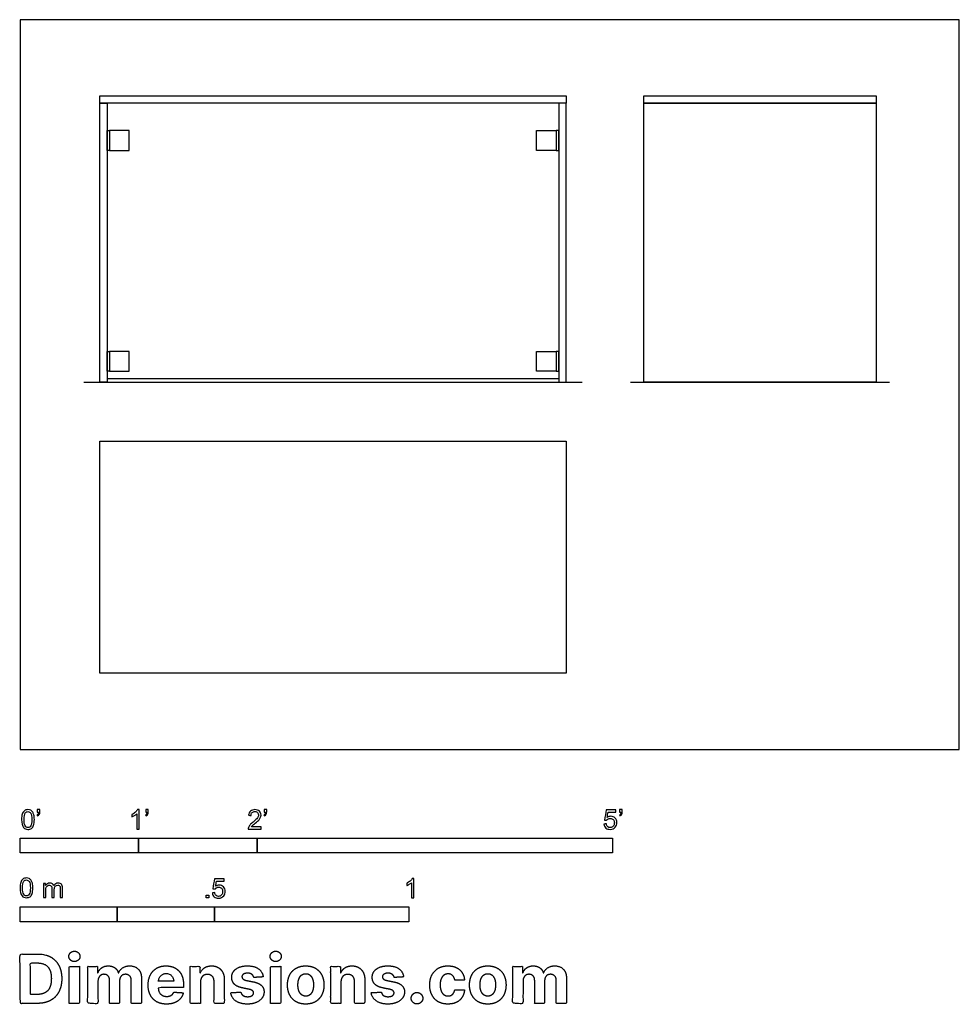
# Model space of a CAD drawing. Units: metres. Extents: x 0 to 2.42, y -0.66 to 1.88.
import ezdxf

# ---------------------------------------------------------------- set-up
doc = ezdxf.new("R2010")
doc.units = ezdxf.units.M
for name, color, linetype, true_color in [('2D$AG-DIAGRAM', 7, 'Continuous', 0xfecc66), ('2D$AG-FURNITURE', 7, 'Continuous', 0x66ccff), ('2D$N-SYMB', 7, 'Continuous', 0x800040), ('2D$X-DIMENSIONS.COM', 7, 'Continuous', 0x800080), ('2D$X-VPRT', 6, 'Continuous', 0xff00ff)]:
    doc.layers.add(name, color=color, linetype=linetype, true_color=true_color)

msp = doc.modelspace()

# ---------------------------------------------------------------- linework, layer by layer
at = {"layer": '2D$AG-DIAGRAM'}
for points in [[(0.1639, 0.9451), (1.4458, 0.9451)], [(1.57, 0.9451), (2.2368, 0.9451)]]:
    msp.add_lwpolyline(points, dxfattribs=at)
at = {"layer": '2D$AG-FURNITURE'}
for points in [[(0.2048, 1.6817), (1.4049, 1.6817), (1.4049, 1.6627), (0.2048, 1.6627)], [(1.605, 1.6817), (2.2019, 1.6817), (2.2019, 1.6627), (1.605, 1.6627)], [(0.2238, 1.6627), (0.2238, 0.9451), (0.2048, 0.9451), (0.2048, 1.6627)], [(1.3859, 1.6627), (1.3859, 0.9451), (1.4049, 0.9451), (1.4049, 1.6627)], [(1.605, 0.9451), (1.605, 1.6627), (2.2019, 1.6627), (2.2019, 0.9451)], [(0.2302, 1.592), (0.2302, 1.5412), (0.2238, 1.5412), (0.2238, 1.592)], [(0.2302, 1.5412), (0.281, 1.5412), (0.281, 1.592), (0.2302, 1.592)], [(1.3795, 1.5412), (1.3287, 1.5412), (1.3287, 1.592), (1.3795, 1.592)], [(1.3795, 1.592), (1.3795, 1.5412), (1.3859, 1.5412), (1.3859, 1.592)], [(0.2302, 1.0239), (0.2302, 0.9731), (0.2238, 0.9731), (0.2238, 1.0239)], [(0.2302, 0.9731), (0.281, 0.9731), (0.281, 1.0239), (0.2302, 1.0239)], [(1.3795, 0.9731), (1.3287, 0.9731), (1.3287, 1.0239), (1.3795, 1.0239)], [(1.3795, 1.0239), (1.3795, 0.9731), (1.3859, 0.9731), (1.3859, 1.0239)], [(0.2048, 0.7927), (1.4049, 0.7927), (1.4049, 0.1958), (0.2048, 0.1958)]]:
    msp.add_lwpolyline(points, close=True, dxfattribs=at)
msp.add_lwpolyline([(1.3859, 0.9533), (0.2238, 0.9533)], dxfattribs=at)
at = {"layer": '2D$N-SYMB'}
for points in [[(0, -0.2667), (0, -0.2286), (0.3048, -0.2286), (0.3048, -0.2667)], [(0.3048, -0.2667), (0.3048, -0.2286), (0.6096, -0.2286), (0.6096, -0.2667)], [(0.6096, -0.2667), (0.6096, -0.2286), (1.524, -0.2286), (1.524, -0.2667)], [(0.4786, -0.3823), (0.4786, -0.3754), (0.4855, -0.3754), (0.4855, -0.3823)], [(0, -0.4436), (0, -0.4055), (0.25, -0.4055), (0.25, -0.4436)], [(0.25, -0.4436), (0.25, -0.4055), (0.5, -0.4055), (0.5, -0.4436)], [(0.5, -0.4436), (0.5, -0.4055), (1, -0.4055), (1, -0.4436)]]:
    msp.add_lwpolyline(points, close=True, dxfattribs=at)
for points, knots in [([(0.0038, -0.1807), (0.0038, -0.1749), (0.0044, -0.1701), (0.0056, -0.1665), (0.0068, -0.1629), (0.0086, -0.1602), (0.0111, -0.1581), (0.0135, -0.1563), (0.0165, -0.1551), (0.0201, -0.1551), (0.0228, -0.1551), (0.0252, -0.1557), (0.0273, -0.1569), (0.0294, -0.1578), (0.0309, -0.1596), (0.0324, -0.1614), (0.0336, -0.1635), (0.0346, -0.1659), (0.0355, -0.1689), (0.0361, -0.1719), (0.0367, -0.1758), (0.0367, -0.1807), (0.0367, -0.1867), (0.0361, -0.1915), (0.0349, -0.1951), (0.0336, -0.1987), (0.0318, -0.2014), (0.0294, -0.2036), (0.027, -0.2054), (0.024, -0.206), (0.0201, -0.206), (0.0153, -0.206), (0.0117, -0.2048), (0.009, -0.2011), (0.0056, -0.1969), (0.0038, -0.1903), (0.0038, -0.1807)], [0, 0, 0, 0, 1, 1, 1, 2, 2, 2, 3, 3, 3, 4, 4, 4, 5, 5, 5, 6, 6, 6, 7, 7, 7, 8, 8, 8, 9, 9, 9, 10, 10, 10, 11, 11, 11, 12, 12, 12, 12]), ([(0.0102, -0.1807), (0.0102, -0.1891), (0.0111, -0.1945), (0.0132, -0.1972), (0.015, -0.1999), (0.0174, -0.2014), (0.0201, -0.2014), (0.0231, -0.2014), (0.0255, -0.1999), (0.0273, -0.1972), (0.0291, -0.1945), (0.0303, -0.1891), (0.0303, -0.1807), (0.0303, -0.1725), (0.0291, -0.1671), (0.0273, -0.1644), (0.0255, -0.1617), (0.0231, -0.1602), (0.0201, -0.1602), (0.0174, -0.1602), (0.015, -0.1614), (0.0135, -0.1638), (0.0114, -0.1668), (0.0102, -0.1725), (0.0102, -0.1807)], [0, 0, 0, 0, 1, 1, 1, 2, 2, 2, 3, 3, 3, 4, 4, 4, 5, 5, 5, 6, 6, 6, 7, 7, 7, 8, 8, 8, 8]), ([(0.0442, -0.162), (0.0442, -0.1596), (0.0442, -0.1572), (0.0442, -0.1548), (0.0464, -0.1548), (0.0486, -0.1548), (0.0508, -0.1548), (0.0508, -0.1567), (0.0508, -0.1586), (0.0508, -0.1605), (0.0508, -0.1635), (0.0505, -0.1659), (0.0496, -0.1671), (0.0487, -0.1689), (0.0472, -0.1704), (0.0451, -0.1713), (0.0446, -0.1705), (0.0441, -0.1697), (0.0436, -0.1689), (0.0448, -0.1683), (0.0457, -0.1677), (0.0463, -0.1665), (0.0469, -0.1653), (0.0472, -0.1638), (0.0472, -0.162), (0.0462, -0.162), (0.0452, -0.162), (0.0442, -0.162)], [0, 0, 0, 0, 1, 1, 1, 2, 2, 2, 3, 3, 3, 4, 4, 4, 5, 5, 5, 6, 6, 6, 7, 7, 7, 8, 8, 8, 9, 9, 9, 9]), ([(0.306, -0.2054), (0.304, -0.2054), (0.302, -0.2054), (0.3, -0.2054), (0.3, -0.1923), (0.3, -0.1793), (0.3, -0.1662), (0.2985, -0.1677), (0.2964, -0.1692), (0.294, -0.1704), (0.2915, -0.1719), (0.2894, -0.1731), (0.2876, -0.1737), (0.2876, -0.1717), (0.2876, -0.1697), (0.2876, -0.1677), (0.2909, -0.1662), (0.294, -0.1641), (0.2967, -0.162), (0.2991, -0.1596), (0.3009, -0.1575), (0.3021, -0.1551), (0.3034, -0.1551), (0.3047, -0.1551), (0.306, -0.1551), (0.306, -0.1718), (0.306, -0.1886), (0.306, -0.2054)], [0, 0, 0, 0, 1, 1, 1, 2, 2, 2, 3, 3, 3, 4, 4, 4, 5, 5, 5, 6, 6, 6, 7, 7, 7, 8, 8, 8, 9, 9, 9, 9]), ([(0.3232, -0.162), (0.3232, -0.1596), (0.3232, -0.1572), (0.3232, -0.1548), (0.3254, -0.1548), (0.3276, -0.1548), (0.3298, -0.1548), (0.3298, -0.1567), (0.3298, -0.1586), (0.3298, -0.1605), (0.3298, -0.1635), (0.3295, -0.1659), (0.3286, -0.1671), (0.3277, -0.1689), (0.3262, -0.1704), (0.3241, -0.1713), (0.3236, -0.1705), (0.3231, -0.1697), (0.3226, -0.1689), (0.3238, -0.1683), (0.3247, -0.1677), (0.3253, -0.1665), (0.3259, -0.1653), (0.3262, -0.1638), (0.3262, -0.162), (0.3252, -0.162), (0.3242, -0.162), (0.3232, -0.162)], [0, 0, 0, 0, 1, 1, 1, 2, 2, 2, 3, 3, 3, 4, 4, 4, 5, 5, 5, 6, 6, 6, 7, 7, 7, 8, 8, 8, 9, 9, 9, 9]), ([(0.6198, -0.1996), (0.6198, -0.2015), (0.6198, -0.2035), (0.6198, -0.2054), (0.6089, -0.2054), (0.598, -0.2054), (0.587, -0.2054), (0.5867, -0.2042), (0.587, -0.2027), (0.5876, -0.2011), (0.5885, -0.199), (0.5897, -0.1966), (0.5915, -0.1945), (0.5936, -0.1924), (0.596, -0.19), (0.5997, -0.187), (0.6051, -0.1825), (0.6087, -0.1789), (0.6108, -0.1764), (0.6126, -0.1737), (0.6135, -0.1713), (0.6135, -0.1689), (0.6135, -0.1665), (0.6126, -0.1644), (0.6111, -0.1629), (0.6093, -0.1611), (0.6069, -0.1602), (0.6042, -0.1602), (0.6012, -0.1602), (0.5988, -0.1611), (0.5969, -0.1629), (0.5951, -0.1647), (0.5942, -0.1671), (0.5942, -0.1704), (0.5921, -0.1702), (0.59, -0.17), (0.5879, -0.1698), (0.5885, -0.165), (0.59, -0.1614), (0.593, -0.159), (0.5957, -0.1566), (0.5997, -0.1551), (0.6042, -0.1551), (0.609, -0.1551), (0.6129, -0.1566), (0.6156, -0.1593), (0.6186, -0.162), (0.6198, -0.1653), (0.6198, -0.1692), (0.6198, -0.171), (0.6195, -0.1731), (0.6186, -0.1749), (0.6177, -0.1771), (0.6165, -0.1789), (0.6147, -0.1813), (0.6126, -0.1834), (0.6096, -0.1861), (0.6051, -0.19), (0.6015, -0.193), (0.5991, -0.1951), (0.5982, -0.1963), (0.5969, -0.1972), (0.596, -0.1984), (0.5954, -0.1996), (0.6036, -0.1996), (0.6117, -0.1996), (0.6198, -0.1996)], [0, 0, 0, 0, 1, 1, 1, 2, 2, 2, 3, 3, 3, 4, 4, 4, 5, 5, 5, 6, 6, 6, 7, 7, 7, 8, 8, 8, 9, 9, 9, 10, 10, 10, 11, 11, 11, 12, 12, 12, 13, 13, 13, 14, 14, 14, 15, 15, 15, 16, 16, 16, 17, 17, 17, 18, 18, 18, 19, 19, 19, 20, 20, 20, 21, 21, 21, 22, 22, 22, 22]), ([(0.628, -0.162), (0.628, -0.1596), (0.628, -0.1572), (0.628, -0.1548), (0.6302, -0.1548), (0.6324, -0.1548), (0.6346, -0.1548), (0.6346, -0.1567), (0.6346, -0.1586), (0.6346, -0.1605), (0.6346, -0.1635), (0.6343, -0.1659), (0.6334, -0.1671), (0.6325, -0.1689), (0.631, -0.1704), (0.6289, -0.1713), (0.6284, -0.1705), (0.6279, -0.1697), (0.6274, -0.1689), (0.6286, -0.1683), (0.6295, -0.1677), (0.6301, -0.1665), (0.6307, -0.1653), (0.631, -0.1638), (0.631, -0.162), (0.63, -0.162), (0.629, -0.162), (0.628, -0.162)], [0, 0, 0, 0, 1, 1, 1, 2, 2, 2, 3, 3, 3, 4, 4, 4, 5, 5, 5, 6, 6, 6, 7, 7, 7, 8, 8, 8, 9, 9, 9, 9]), ([(1.502, -0.1924), (1.5042, -0.1922), (1.5064, -0.192), (1.5086, -0.1918), (1.5089, -0.1951), (1.5101, -0.1972), (1.512, -0.199), (1.5135, -0.2005), (1.5156, -0.2014), (1.5183, -0.2014), (1.521, -0.2014), (1.5237, -0.2002), (1.5258, -0.1978), (1.5276, -0.1957), (1.5288, -0.1927), (1.5288, -0.1891), (1.5288, -0.1855), (1.5276, -0.1828), (1.5258, -0.1807), (1.5237, -0.1789), (1.5213, -0.1777), (1.518, -0.1777), (1.5162, -0.1777), (1.5144, -0.1783), (1.5126, -0.1792), (1.511, -0.1801), (1.5098, -0.1813), (1.5089, -0.1825), (1.507, -0.1823), (1.5051, -0.1821), (1.5032, -0.1819), (1.5048, -0.1732), (1.5064, -0.1646), (1.508, -0.156), (1.5164, -0.156), (1.5247, -0.156), (1.533, -0.156), (1.533, -0.158), (1.533, -0.16), (1.533, -0.162), (1.5263, -0.162), (1.5196, -0.162), (1.5129, -0.162), (1.512, -0.1665), (1.511, -0.171), (1.5101, -0.1755), (1.5132, -0.1734), (1.5165, -0.1722), (1.5198, -0.1722), (1.524, -0.1722), (1.5276, -0.1737), (1.5306, -0.1767), (1.5336, -0.1798), (1.5351, -0.1837), (1.5351, -0.1885), (1.5351, -0.193), (1.5339, -0.1969), (1.5312, -0.2002), (1.5282, -0.2045), (1.5237, -0.206), (1.5183, -0.206), (1.5135, -0.206), (1.5098, -0.2051), (1.5071, -0.2027), (1.5041, -0.1999), (1.5026, -0.1966), (1.502, -0.1924)], [0, 0, 0, 0, 1, 1, 1, 2, 2, 2, 3, 3, 3, 4, 4, 4, 5, 5, 5, 6, 6, 6, 7, 7, 7, 8, 8, 8, 9, 9, 9, 10, 10, 10, 11, 11, 11, 12, 12, 12, 13, 13, 13, 14, 14, 14, 15, 15, 15, 16, 16, 16, 17, 17, 17, 18, 18, 18, 19, 19, 19, 20, 20, 20, 21, 21, 21, 22, 22, 22, 22]), ([(1.5424, -0.162), (1.5424, -0.1596), (1.5424, -0.1572), (1.5424, -0.1548), (1.5446, -0.1548), (1.5468, -0.1548), (1.549, -0.1548), (1.549, -0.1567), (1.549, -0.1586), (1.549, -0.1605), (1.549, -0.1635), (1.5487, -0.1659), (1.5478, -0.1671), (1.5469, -0.1689), (1.5454, -0.1704), (1.5433, -0.1713), (1.5428, -0.1705), (1.5423, -0.1697), (1.5418, -0.1689), (1.543, -0.1683), (1.5439, -0.1677), (1.5445, -0.1665), (1.5451, -0.1653), (1.5454, -0.1638), (1.5454, -0.162), (1.5444, -0.162), (1.5434, -0.162), (1.5424, -0.162)], [0, 0, 0, 0, 1, 1, 1, 2, 2, 2, 3, 3, 3, 4, 4, 4, 5, 5, 5, 6, 6, 6, 7, 7, 7, 8, 8, 8, 9, 9, 9, 9]), ([(0, -0.3565), (0, -0.3508), (0.0006, -0.3459), (0.0018, -0.3423), (0.003, -0.3387), (0.0048, -0.336), (0.0072, -0.3339), (0.0096, -0.3321), (0.0127, -0.3309), (0.0163, -0.3309), (0.019, -0.3309), (0.0214, -0.3315), (0.0235, -0.3327), (0.0256, -0.3336), (0.0271, -0.3354), (0.0286, -0.3372), (0.0298, -0.3393), (0.0307, -0.3417), (0.0316, -0.3447), (0.0322, -0.3478), (0.0328, -0.3517), (0.0328, -0.3565), (0.0328, -0.3625), (0.0322, -0.3673), (0.031, -0.3709), (0.0298, -0.3746), (0.028, -0.3773), (0.0256, -0.3794), (0.0232, -0.3812), (0.0202, -0.3818), (0.0163, -0.3818), (0.0114, -0.3818), (0.0078, -0.3806), (0.0051, -0.377), (0.0018, -0.3728), (0, -0.3661), (0, -0.3565)], [0, 0, 0, 0, 1, 1, 1, 2, 2, 2, 3, 3, 3, 4, 4, 4, 5, 5, 5, 6, 6, 6, 7, 7, 7, 8, 8, 8, 9, 9, 9, 10, 10, 10, 11, 11, 11, 12, 12, 12, 12]), ([(0.0063, -0.3565), (0.0063, -0.3649), (0.0072, -0.3703), (0.0093, -0.3731), (0.0111, -0.3758), (0.0136, -0.3773), (0.0163, -0.3773), (0.0193, -0.3773), (0.0217, -0.3758), (0.0235, -0.3731), (0.0253, -0.3703), (0.0265, -0.3649), (0.0265, -0.3565), (0.0265, -0.3484), (0.0253, -0.3429), (0.0235, -0.3402), (0.0217, -0.3375), (0.0193, -0.336), (0.0163, -0.336), (0.0136, -0.336), (0.0111, -0.3372), (0.0096, -0.3396), (0.0075, -0.3426), (0.0063, -0.3484), (0.0063, -0.3565)], [0, 0, 0, 0, 1, 1, 1, 2, 2, 2, 3, 3, 3, 4, 4, 4, 5, 5, 5, 6, 6, 6, 7, 7, 7, 8, 8, 8, 8]), ([(0.0602, -0.3812), (0.0602, -0.3691), (0.0602, -0.3571), (0.0602, -0.345), (0.062, -0.345), (0.0639, -0.345), (0.0657, -0.345), (0.0657, -0.3468), (0.0657, -0.3485), (0.0657, -0.3502), (0.0669, -0.3484), (0.0684, -0.3469), (0.0702, -0.3459), (0.072, -0.3447), (0.0741, -0.3441), (0.0765, -0.3441), (0.0792, -0.3441), (0.0816, -0.3447), (0.0831, -0.3459), (0.0849, -0.3472), (0.0861, -0.3487), (0.0867, -0.3505), (0.0898, -0.3462), (0.0934, -0.3441), (0.0982, -0.3441), (0.1018, -0.3441), (0.1045, -0.3453), (0.1063, -0.3472), (0.1084, -0.3493), (0.1093, -0.3523), (0.1093, -0.3565), (0.1093, -0.3647), (0.1093, -0.373), (0.1093, -0.3812), (0.1073, -0.3812), (0.1053, -0.3812), (0.1033, -0.3812), (0.1033, -0.3737), (0.1033, -0.3661), (0.1033, -0.3586), (0.1033, -0.3559), (0.103, -0.3544), (0.1027, -0.3532), (0.1021, -0.352), (0.1015, -0.3511), (0.1003, -0.3505), (0.0994, -0.3499), (0.0982, -0.3496), (0.0967, -0.3496), (0.0943, -0.3496), (0.0922, -0.3505), (0.0904, -0.352), (0.0886, -0.3538), (0.088, -0.3565), (0.088, -0.3601), (0.088, -0.3671), (0.088, -0.3742), (0.088, -0.3812), (0.0858, -0.3812), (0.0837, -0.3812), (0.0816, -0.3812), (0.0816, -0.3734), (0.0816, -0.3655), (0.0816, -0.3577), (0.0816, -0.355), (0.0813, -0.3529), (0.0801, -0.3517), (0.0792, -0.3502), (0.0774, -0.3496), (0.0753, -0.3496), (0.0735, -0.3496), (0.072, -0.3499), (0.0705, -0.3511), (0.069, -0.352), (0.0681, -0.3532), (0.0672, -0.355), (0.0666, -0.3568), (0.0663, -0.3592), (0.0663, -0.3625), (0.0663, -0.3687), (0.0663, -0.375), (0.0663, -0.3812), (0.0643, -0.3812), (0.0622, -0.3812), (0.0602, -0.3812)], [0, 0, 0, 0, 1, 1, 1, 2, 2, 2, 3, 3, 3, 4, 4, 4, 5, 5, 5, 6, 6, 6, 7, 7, 7, 8, 8, 8, 9, 9, 9, 10, 10, 10, 11, 11, 11, 12, 12, 12, 13, 13, 13, 14, 14, 14, 15, 15, 15, 16, 16, 16, 17, 17, 17, 18, 18, 18, 19, 19, 19, 20, 20, 20, 21, 21, 21, 22, 22, 22, 23, 23, 23, 24, 24, 24, 25, 25, 25, 26, 26, 26, 27, 27, 27, 28, 28, 28, 28]), ([(0.4946, -0.3693), (0.4967, -0.3691), (0.4988, -0.3689), (0.5009, -0.3687), (0.5015, -0.372), (0.5024, -0.3741), (0.5042, -0.376), (0.506, -0.3775), (0.5081, -0.3784), (0.5105, -0.3784), (0.5136, -0.3784), (0.516, -0.3772), (0.5181, -0.3748), (0.5202, -0.3726), (0.5211, -0.3696), (0.5211, -0.366), (0.5211, -0.3624), (0.5202, -0.3597), (0.5184, -0.3576), (0.5163, -0.3558), (0.5136, -0.3546), (0.5105, -0.3546), (0.5084, -0.3546), (0.5066, -0.3552), (0.5051, -0.3561), (0.5036, -0.357), (0.5024, -0.3582), (0.5015, -0.3594), (0.4995, -0.3592), (0.4975, -0.359), (0.4955, -0.3588), (0.4971, -0.3502), (0.4987, -0.3415), (0.5003, -0.3329), (0.5086, -0.3329), (0.517, -0.3329), (0.5253, -0.3329), (0.5253, -0.3349), (0.5253, -0.3369), (0.5253, -0.3389), (0.5187, -0.3389), (0.512, -0.3389), (0.5054, -0.3389), (0.5045, -0.3434), (0.5036, -0.3479), (0.5027, -0.3525), (0.5057, -0.3504), (0.5087, -0.3491), (0.512, -0.3491), (0.5166, -0.3491), (0.5202, -0.3507), (0.5232, -0.3537), (0.5262, -0.3567), (0.5277, -0.3606), (0.5277, -0.3654), (0.5277, -0.3699), (0.5265, -0.3738), (0.5238, -0.3772), (0.5205, -0.3814), (0.5163, -0.3829), (0.5105, -0.3829), (0.506, -0.3829), (0.5024, -0.382), (0.4994, -0.3796), (0.4967, -0.3769), (0.4949, -0.3735), (0.4946, -0.3693)], [0, 0, 0, 0, 1, 1, 1, 2, 2, 2, 3, 3, 3, 4, 4, 4, 5, 5, 5, 6, 6, 6, 7, 7, 7, 8, 8, 8, 9, 9, 9, 10, 10, 10, 11, 11, 11, 12, 12, 12, 13, 13, 13, 14, 14, 14, 15, 15, 15, 16, 16, 16, 17, 17, 17, 18, 18, 18, 19, 19, 19, 20, 20, 20, 21, 21, 21, 22, 22, 22, 22]), ([(1.013, -0.3823), (1.0109, -0.3823), (1.0089, -0.3823), (1.0069, -0.3823), (1.0069, -0.3692), (1.0069, -0.3562), (1.0069, -0.3431), (1.0054, -0.3446), (1.0033, -0.3461), (1.0009, -0.3473), (0.9985, -0.3488), (0.9964, -0.3501), (0.9946, -0.3507), (0.9946, -0.3486), (0.9946, -0.3466), (0.9946, -0.3446), (0.9979, -0.3431), (1.0009, -0.341), (1.0036, -0.3389), (1.006, -0.3365), (1.0078, -0.3344), (1.009, -0.332), (1.0103, -0.332), (1.0116, -0.332), (1.013, -0.332), (1.013, -0.3487), (1.013, -0.3655), (1.013, -0.3823)], [0, 0, 0, 0, 1, 1, 1, 2, 2, 2, 3, 3, 3, 4, 4, 4, 5, 5, 5, 6, 6, 6, 7, 7, 7, 8, 8, 8, 9, 9, 9, 9])]:
    msp.add_open_spline(points, degree=3, knots=knots, dxfattribs=at)
at = {"layer": '2D$X-DIMENSIONS.COM'}
for points, degree, knots in [([(0.045, -0.6537), (0.0644, -0.6537), (0.0783, -0.646), (0.0922, -0.6384), (0.0997, -0.6241), (0.1072, -0.6099), (0.1072, -0.59), (0.1072, -0.5703), (0.0997, -0.5561), (0.0922, -0.5419), (0.0784, -0.5343), (0.0646, -0.5267), (0.0454, -0.5267), (0.0227, -0.5267), (0, -0.5267), (0, -0.5902), (0, -0.6537), (0.0225, -0.6537), (0.045, -0.6537)], 2, [-15, -15, -15, -14, -14, -13, -13, -12, -12, -11, -11, -10, -10, -9, -9, -8, -8, -7, -7, -6, -6, -6]), ([(0.1398, -0.5461), (0.1457, -0.5461), (0.1499, -0.5422), (0.1541, -0.5383), (0.1541, -0.5327), (0.1541, -0.5273), (0.1499, -0.5233), (0.1457, -0.5194), (0.1398, -0.5194), (0.1339, -0.5194), (0.1297, -0.5233), (0.1255, -0.5273), (0.1255, -0.5327), (0.1255, -0.5383), (0.1297, -0.5422), (0.1339, -0.5461), (0.1398, -0.5461)], 2, [-8, -8, -8, -7, -7, -6, -6, -5, -5, -4, -4, -3, -3, -2, -2, -1, -1, 0, 0, 0]), ([(0.6576, -0.5461), (0.6635, -0.5461), (0.6677, -0.5422), (0.6719, -0.5383), (0.6719, -0.5327), (0.6719, -0.5273), (0.6677, -0.5233), (0.6635, -0.5194), (0.6576, -0.5194), (0.6517, -0.5194), (0.6475, -0.5233), (0.6433, -0.5273), (0.6433, -0.5327), (0.6433, -0.5383), (0.6475, -0.5422), (0.6517, -0.5461), (0.6576, -0.5461)], 2, [-8, -8, -8, -7, -7, -6, -6, -5, -5, -4, -4, -3, -3, -2, -2, -1, -1, 0, 0, 0]), ([(0.0439, -0.6307), (0.0558, -0.6307), (0.064, -0.6264), (0.0721, -0.6222), (0.0762, -0.6132), (0.0804, -0.6042), (0.0804, -0.59), (0.0804, -0.576), (0.0762, -0.567), (0.0721, -0.5581), (0.064, -0.5539), (0.0559, -0.5497), (0.044, -0.5497), (0.0354, -0.5497), (0.0269, -0.5497), (0.0269, -0.5902), (0.0269, -0.6307), (0.0354, -0.6307), (0.0439, -0.6307)], 2, [-7.813477, -7.813477, -7.813477, -6.813477, -6.813477, -5.813477, -5.813477, -4.813477, -4.813477, -3.813477, -3.813477, -2.813477, -2.813477, -1.813477, -1.813477, -1.543945, -1.543945, -0.268555, -0.268555, 0, 0, 0]), ([(0.1265, -0.6537), (0.1397, -0.6537), (0.1529, -0.6537), (0.1529, -0.606), (0.1529, -0.5584), (0.1397, -0.5584), (0.1265, -0.5584), (0.1265, -0.606), (0.1265, -0.6537)], 2, [-4, -4, -4, -3, -3, -2, -2, -1, -1, 0, 0, 0]), ([(0.2003, -0.5752), (0.1997, -0.5752), (0.1992, -0.5752), (0.1992, -0.5668), (0.1992, -0.5584), (0.1866, -0.5584), (0.174, -0.5584), (0.174, -0.606), (0.174, -0.6537), (0.1872, -0.6537), (0.2004, -0.6537), (0.2004, -0.6251), (0.2004, -0.5965), (0.2004, -0.5912), (0.2025, -0.5873), (0.2045, -0.5833), (0.208, -0.5811), (0.2115, -0.5789), (0.2159, -0.5789), (0.2224, -0.5789), (0.2264, -0.5831), (0.2304, -0.5872), (0.2304, -0.5943), (0.2304, -0.624), (0.2304, -0.6537), (0.2432, -0.6537), (0.256, -0.6537), (0.256, -0.6246), (0.256, -0.5955), (0.256, -0.5881), (0.2601, -0.5835), (0.2641, -0.5789), (0.2713, -0.5789), (0.2776, -0.5789), (0.2818, -0.5829), (0.2861, -0.5869), (0.2861, -0.5948), (0.2861, -0.6242), (0.2861, -0.6537), (0.2992, -0.6537), (0.3124, -0.6537), (0.3124, -0.6216), (0.3124, -0.5896), (0.3124, -0.5741), (0.3041, -0.5656), (0.2957, -0.5572), (0.2824, -0.5572), (0.2719, -0.5572), (0.2643, -0.5621), (0.2566, -0.567), (0.2537, -0.5752), (0.2532, -0.5752), (0.2527, -0.5752), (0.2504, -0.5669), (0.2435, -0.562), (0.2366, -0.5572), (0.2268, -0.5572), (0.2172, -0.5572), (0.2102, -0.562), (0.2033, -0.5668), (0.2003, -0.5752)], 2, [0, 0, 0, 0.017578, 0.017578, 0.282227, 0.282227, 0.678711, 0.678711, 2.178711, 2.178711, 2.594727, 2.594727, 3.495117, 3.495117, 4.495117, 4.495117, 5.495117, 5.495117, 6.495117, 6.495117, 7.495117, 7.495117, 8.495117, 8.495117, 9.495117, 9.495117, 10.495117, 10.495117, 11.495117, 11.495117, 12.495117, 12.495117, 13.495117, 13.495117, 14.495117, 14.495117, 15.495117, 15.495117, 16.495117, 16.495117, 17.495117, 17.495117, 18.495117, 18.495117, 19.495117, 19.495117, 20.495117, 20.495117, 21.495117, 21.495117, 22.495117, 22.495117, 23.495117, 23.495117, 24.495117, 24.495117, 25.495117, 25.495117, 26.495117, 26.495117, 27.495117, 27.495117, 27.495117]), ([(0.3767, -0.6555), (0.3884, -0.6555), (0.3975, -0.6519), (0.4065, -0.6483), (0.4122, -0.6417), (0.418, -0.6352), (0.4198, -0.6264), (0.4076, -0.6256), (0.3954, -0.6248), (0.394, -0.6284), (0.3914, -0.6308), (0.3888, -0.6333), (0.3852, -0.6346), (0.3815, -0.6358), (0.3771, -0.6358), (0.3705, -0.6358), (0.3656, -0.633), (0.3608, -0.6302), (0.3581, -0.6251), (0.3555, -0.6199), (0.3555, -0.6128), (0.3879, -0.6128), (0.4204, -0.6128), (0.4204, -0.6092), (0.4204, -0.6055), (0.4204, -0.5934), (0.417, -0.5843), (0.4136, -0.5752), (0.4074, -0.5692), (0.4013, -0.5632), (0.3932, -0.5602), (0.385, -0.5572), (0.3756, -0.5572), (0.3616, -0.5572), (0.3512, -0.5634), (0.3408, -0.5696), (0.3351, -0.5807), (0.3294, -0.5918), (0.3294, -0.6065), (0.3294, -0.6215), (0.3351, -0.6325), (0.3408, -0.6436), (0.3514, -0.6495), (0.362, -0.6555), (0.3767, -0.6555)], 2, [-3, -3, -3, -1.999602, -1.999602, -0.999203, -0.999203, 0.001195, 0.001195, 1.001594, 1.001594, 2.001992, 2.001992, 3.00239, 3.00239, 4.002789, 4.002789, 5.003187, 5.003187, 6.003586, 6.003586, 7.003984, 7.003984, 7.810461, 7.810461, 8.810461, 8.810461, 9.810461, 9.810461, 10.810461, 10.810461, 11.810461, 11.810461, 12.810461, 12.810461, 13.810461, 13.810461, 14.810461, 14.810461, 15.810461, 15.810461, 16.810461, 16.810461, 17.810461, 17.810461, 18.810461, 18.810461, 18.810461]), ([(0.464, -0.5986), (0.4641, -0.5925), (0.4664, -0.5881), (0.4686, -0.5837), (0.4727, -0.5814), (0.4767, -0.5791), (0.4821, -0.5791), (0.49, -0.5791), (0.4945, -0.5841), (0.4991, -0.589), (0.499, -0.5977), (0.499, -0.6257), (0.499, -0.6537), (0.5122, -0.6537), (0.5254, -0.6537), (0.5254, -0.6233), (0.5254, -0.593), (0.5254, -0.5819), (0.5213, -0.5739), (0.5172, -0.5659), (0.5099, -0.5615), (0.5025, -0.5572), (0.4926, -0.5572), (0.482, -0.5572), (0.4745, -0.562), (0.4671, -0.5669), (0.4639, -0.5752), (0.4634, -0.5752), (0.4628, -0.5752), (0.4628, -0.5668), (0.4628, -0.5584), (0.4502, -0.5584), (0.4376, -0.5584), (0.4376, -0.606), (0.4376, -0.6537), (0.4508, -0.6537), (0.464, -0.6537), (0.464, -0.6261), (0.464, -0.5986)], 2, [-32, -32, -32, -31, -31, -30, -30, -29, -29, -28, -28, -27, -27, -26, -26, -25, -25, -24, -24, -23, -23, -22, -22, -21, -21, -20, -20, -19, -19, -18, -18, -17, -17, -16, -16, -15, -15, -14, -14, -13, -13, -13]), ([(0.6255, -0.5856), (0.6237, -0.5724), (0.6133, -0.5648), (0.6029, -0.5572), (0.5849, -0.5572), (0.5727, -0.5572), (0.5636, -0.5608), (0.5545, -0.5644), (0.5495, -0.571), (0.5445, -0.5776), (0.5445, -0.5868), (0.5445, -0.5975), (0.5513, -0.6044), (0.5581, -0.6112), (0.5721, -0.614), (0.5803, -0.6157), (0.5886, -0.6173), (0.5948, -0.6186), (0.5977, -0.6209), (0.6007, -0.6232), (0.6008, -0.6268), (0.6007, -0.6311), (0.5965, -0.6338), (0.5922, -0.6365), (0.5853, -0.6365), (0.5782, -0.6365), (0.5737, -0.6335), (0.5691, -0.6305), (0.568, -0.6247), (0.555, -0.6254), (0.542, -0.6261), (0.5439, -0.6397), (0.5551, -0.6476), (0.5663, -0.6555), (0.5852, -0.6555), (0.5976, -0.6555), (0.6071, -0.6516), (0.6166, -0.6476), (0.6221, -0.6406), (0.6276, -0.6335), (0.6276, -0.6241), (0.6276, -0.6138), (0.6208, -0.6075), (0.614, -0.6012), (0.6001, -0.5983), (0.5915, -0.5966), (0.5828, -0.5949), (0.5762, -0.5934), (0.5735, -0.5911), (0.5708, -0.5887), (0.5708, -0.5853), (0.5708, -0.581), (0.575, -0.5785), (0.5792, -0.5759), (0.5853, -0.5759), (0.5899, -0.5759), (0.5932, -0.5774), (0.5966, -0.5789), (0.5986, -0.5814), (0.6006, -0.584), (0.6013, -0.5871), (0.6134, -0.5863), (0.6255, -0.5856)], 2, [-45, -45, -45, -44, -44, -43, -43, -42, -42, -41, -41, -40, -40, -39, -39, -38, -38, -37, -37, -36, -36, -35, -35, -34, -34, -33, -33, -32, -32, -31, -31, -30, -30, -29, -29, -28, -28, -27, -27, -26, -26, -25, -25, -24, -24, -23, -23, -22, -22, -21, -21, -20, -20, -19, -19, -18, -18, -17, -17, -16, -16, -15, -15, -14, -14, -14]), ([(0.6443, -0.6537), (0.6575, -0.6537), (0.6707, -0.6537), (0.6707, -0.606), (0.6707, -0.5584), (0.6575, -0.5584), (0.6443, -0.5584), (0.6443, -0.606), (0.6443, -0.6537)], 2, [-4, -4, -4, -3, -3, -2, -2, -1, -1, 0, 0, 0]), ([(0.7348, -0.6555), (0.7493, -0.6555), (0.7598, -0.6494), (0.7703, -0.6432), (0.776, -0.6321), (0.7817, -0.621), (0.7817, -0.6064), (0.7817, -0.5916), (0.776, -0.5806), (0.7703, -0.5695), (0.7598, -0.5633), (0.7493, -0.5572), (0.7348, -0.5572), (0.7204, -0.5572), (0.7099, -0.5633), (0.6994, -0.5695), (0.6937, -0.5806), (0.688, -0.5916), (0.688, -0.6064), (0.688, -0.621), (0.6937, -0.6321), (0.6994, -0.6432), (0.7099, -0.6494), (0.7204, -0.6555), (0.7348, -0.6555)], 2, [-12, -12, -12, -11, -11, -10, -10, -9, -9, -8, -8, -7, -7, -6, -6, -5, -5, -4, -4, -3, -3, -2, -2, -1, -1, 0, 0, 0]), ([(0.8254, -0.5986), (0.8254, -0.5925), (0.8277, -0.5881), (0.83, -0.5837), (0.834, -0.5814), (0.8381, -0.5791), (0.8434, -0.5791), (0.8514, -0.5791), (0.8559, -0.5841), (0.8604, -0.589), (0.8604, -0.5977), (0.8604, -0.6257), (0.8604, -0.6537), (0.8736, -0.6537), (0.8868, -0.6537), (0.8868, -0.6233), (0.8868, -0.593), (0.8868, -0.5819), (0.8827, -0.5739), (0.8786, -0.5659), (0.8712, -0.5615), (0.8638, -0.5572), (0.8539, -0.5572), (0.8433, -0.5572), (0.8359, -0.562), (0.8284, -0.5669), (0.8253, -0.5752), (0.8247, -0.5752), (0.8241, -0.5752), (0.8241, -0.5668), (0.8241, -0.5584), (0.8115, -0.5584), (0.799, -0.5584), (0.799, -0.606), (0.799, -0.6537), (0.8122, -0.6537), (0.8254, -0.6537), (0.8254, -0.6261), (0.8254, -0.5986)], 2, [-32, -32, -32, -31, -31, -30, -30, -29, -29, -28, -28, -27, -27, -26, -26, -25, -25, -24, -24, -23, -23, -22, -22, -21, -21, -20, -20, -19, -19, -18, -18, -17, -17, -16, -16, -15, -15, -14, -14, -13, -13, -13]), ([(0.9868, -0.5856), (0.9851, -0.5724), (0.9747, -0.5648), (0.9643, -0.5572), (0.9462, -0.5572), (0.934, -0.5572), (0.9249, -0.5608), (0.9159, -0.5644), (0.9109, -0.571), (0.9059, -0.5776), (0.9059, -0.5868), (0.9059, -0.5975), (0.9127, -0.6044), (0.9194, -0.6112), (0.9334, -0.614), (0.9416, -0.6157), (0.9499, -0.6173), (0.9561, -0.6186), (0.9591, -0.6209), (0.962, -0.6232), (0.9621, -0.6268), (0.962, -0.6311), (0.9578, -0.6338), (0.9536, -0.6365), (0.9466, -0.6365), (0.9395, -0.6365), (0.935, -0.6335), (0.9305, -0.6305), (0.9293, -0.6247), (0.9163, -0.6254), (0.9033, -0.6261), (0.9052, -0.6397), (0.9164, -0.6476), (0.9276, -0.6555), (0.9465, -0.6555), (0.9589, -0.6555), (0.9685, -0.6516), (0.978, -0.6476), (0.9835, -0.6406), (0.989, -0.6335), (0.989, -0.6241), (0.989, -0.6138), (0.9821, -0.6075), (0.9753, -0.6012), (0.9614, -0.5983), (0.9528, -0.5966), (0.9442, -0.5949), (0.9376, -0.5934), (0.9348, -0.5911), (0.9321, -0.5887), (0.9321, -0.5853), (0.9321, -0.581), (0.9363, -0.5785), (0.9405, -0.5759), (0.9467, -0.5759), (0.9513, -0.5759), (0.9546, -0.5774), (0.9579, -0.5789), (0.9599, -0.5814), (0.962, -0.584), (0.9626, -0.5871), (0.9747, -0.5863), (0.9868, -0.5856)], 2, [-45, -45, -45, -44, -44, -43, -43, -42, -42, -41, -41, -40, -40, -39, -39, -38, -38, -37, -37, -36, -36, -35, -35, -34, -34, -33, -33, -32, -32, -31, -31, -30, -30, -29, -29, -28, -28, -27, -27, -26, -26, -25, -25, -24, -24, -23, -23, -22, -22, -21, -21, -20, -20, -19, -19, -18, -18, -17, -17, -16, -16, -15, -15, -14, -14, -14]), ([(1.1006, -0.6555), (1.1134, -0.6555), (1.1227, -0.6509), (1.132, -0.6462), (1.1373, -0.6379), (1.1426, -0.6297), (1.1432, -0.6187), (1.1307, -0.6187), (1.1183, -0.6187), (1.1175, -0.6238), (1.1151, -0.6273), (1.1127, -0.6309), (1.1091, -0.6328), (1.1055, -0.6346), (1.101, -0.6346), (1.0948, -0.6346), (1.0902, -0.6313), (1.0856, -0.6279), (1.0831, -0.6215), (1.0806, -0.6152), (1.0806, -0.606), (1.0806, -0.597), (1.0832, -0.5907), (1.0857, -0.5844), (1.0903, -0.5811), (1.0948, -0.5778), (1.101, -0.5778), (1.1082, -0.5778), (1.1127, -0.5821), (1.1172, -0.5865), (1.1183, -0.5936), (1.1307, -0.5936), (1.1432, -0.5936), (1.1426, -0.5826), (1.1372, -0.5744), (1.1317, -0.5662), (1.1224, -0.5617), (1.113, -0.5572), (1.1005, -0.5572), (1.0861, -0.5572), (1.0756, -0.5634), (1.0651, -0.5696), (1.0594, -0.5807), (1.0538, -0.5918), (1.0538, -0.6064), (1.0538, -0.6209), (1.0594, -0.632), (1.065, -0.6431), (1.0755, -0.6493), (1.086, -0.6555), (1.1006, -0.6555)], 2, [-28, -28, -28, -27, -27, -26, -26, -25, -25, -24, -24, -23, -23, -22, -22, -21, -21, -20, -20, -19, -19, -18, -18, -17, -17, -16, -16, -15, -15, -14, -14, -13, -13, -12, -12, -11, -11, -10, -10, -9, -9, -8, -8, -7, -7, -6, -6, -5, -5, -4, -4, -3, -3, -3]), ([(1.2032, -0.6555), (1.2177, -0.6555), (1.2282, -0.6494), (1.2387, -0.6432), (1.2444, -0.6321), (1.2501, -0.621), (1.2501, -0.6064), (1.2501, -0.5916), (1.2444, -0.5806), (1.2387, -0.5695), (1.2282, -0.5633), (1.2177, -0.5572), (1.2032, -0.5572), (1.1888, -0.5572), (1.1783, -0.5633), (1.1677, -0.5695), (1.162, -0.5806), (1.1563, -0.5916), (1.1563, -0.6064), (1.1563, -0.621), (1.162, -0.6321), (1.1677, -0.6432), (1.1783, -0.6494), (1.1888, -0.6555), (1.2032, -0.6555)], 2, [-12, -12, -12, -11, -11, -10, -10, -9, -9, -8, -8, -7, -7, -6, -6, -5, -5, -4, -4, -3, -3, -2, -2, -1, -1, 0, 0, 0]), ([(1.2936, -0.5752), (1.2931, -0.5752), (1.2925, -0.5752), (1.2925, -0.5668), (1.2925, -0.5584), (1.2799, -0.5584), (1.2673, -0.5584), (1.2673, -0.606), (1.2673, -0.6537), (1.2805, -0.6537), (1.2938, -0.6537), (1.2938, -0.6251), (1.2938, -0.5965), (1.2938, -0.5912), (1.2958, -0.5873), (1.2978, -0.5833), (1.3013, -0.5811), (1.3049, -0.5789), (1.3093, -0.5789), (1.3158, -0.5789), (1.3198, -0.5831), (1.3238, -0.5872), (1.3238, -0.5943), (1.3238, -0.624), (1.3238, -0.6537), (1.3366, -0.6537), (1.3494, -0.6537), (1.3494, -0.6246), (1.3494, -0.5955), (1.3494, -0.5881), (1.3534, -0.5835), (1.3574, -0.5789), (1.3646, -0.5789), (1.371, -0.5789), (1.3752, -0.5829), (1.3794, -0.5869), (1.3794, -0.5948), (1.3794, -0.6242), (1.3794, -0.6537), (1.3926, -0.6537), (1.4057, -0.6537), (1.4057, -0.6216), (1.4057, -0.5896), (1.4057, -0.5741), (1.3974, -0.5656), (1.3891, -0.5572), (1.3757, -0.5572), (1.3653, -0.5572), (1.3576, -0.5621), (1.3499, -0.567), (1.347, -0.5752), (1.3465, -0.5752), (1.346, -0.5752), (1.3437, -0.5669), (1.3368, -0.562), (1.33, -0.5572), (1.3202, -0.5572), (1.3105, -0.5572), (1.3035, -0.562), (1.2966, -0.5668), (1.2936, -0.5752)], 2, [0, 0, 0, 0.017578, 0.017578, 0.282227, 0.282227, 0.678711, 0.678711, 2.178711, 2.178711, 2.594727, 2.594727, 3.495117, 3.495117, 4.495117, 4.495117, 5.495117, 5.495117, 6.495117, 6.495117, 7.495117, 7.495117, 8.495117, 8.495117, 9.495117, 9.495117, 10.495117, 10.495117, 11.495117, 11.495117, 12.495117, 12.495117, 13.495117, 13.495117, 14.495117, 14.495117, 15.495117, 15.495117, 16.495117, 16.495117, 17.495117, 17.495117, 18.495117, 18.495117, 19.495117, 19.495117, 20.495117, 20.495117, 21.495117, 21.495117, 22.495117, 22.495117, 23.495117, 23.495117, 24.495117, 24.495117, 25.495117, 25.495117, 26.495117, 26.495117, 27.495117, 27.495117, 27.495117]), ([(0.3556, -0.5967), (0.3689, -0.5967), (0.3823, -0.5967), (0.3956, -0.5967), (0.3954, -0.5956), (0.395, -0.5932), (0.3939, -0.5892), (0.3923, -0.5858), (0.3905, -0.5833), (0.3886, -0.5812), (0.3856, -0.579), (0.3813, -0.5774), (0.3769, -0.5768), (0.3728, -0.5771), (0.3694, -0.5778), (0.3664, -0.5791), (0.3639, -0.5808), (0.3608, -0.5837), (0.3583, -0.5877), (0.3565, -0.5925), (0.3559, -0.5952), (0.3556, -0.5967)], 3, [3.537974, 3.537974, 3.537974, 3.537974, 3.871399, 3.871399, 3.871399, 3.936638, 4.007174, 4.106873, 4.150328, 4.195172, 4.28414, 4.383634, 4.49492, 4.585472, 4.661678, 4.72997, 4.79585, 4.860411, 4.993083, 5.070262, 5.154608, 5.154608, 5.154608, 5.154608]), ([(0.735, -0.6351), (0.7415, -0.6351), (0.7459, -0.6313), (0.7503, -0.6276), (0.7526, -0.621), (0.7549, -0.6145), (0.7549, -0.6062), (0.7549, -0.5979), (0.7526, -0.5914), (0.7503, -0.5849), (0.7459, -0.5811), (0.7415, -0.5773), (0.735, -0.5773), (0.7283, -0.5773), (0.7238, -0.5811), (0.7193, -0.5849), (0.7171, -0.5914), (0.7148, -0.5979), (0.7148, -0.6062), (0.7148, -0.6145), (0.7171, -0.621), (0.7193, -0.6276), (0.7238, -0.6313), (0.7283, -0.6351), (0.735, -0.6351)], 2, [0, 0, 0, 1, 1, 2, 2, 3, 3, 4, 4, 5, 5, 6, 6, 7, 7, 8, 8, 9, 9, 10, 10, 11, 11, 12, 12, 12]), ([(1.2033, -0.6351), (1.2099, -0.6351), (1.2143, -0.6313), (1.2187, -0.6276), (1.221, -0.621), (1.2232, -0.6145), (1.2232, -0.6062), (1.2232, -0.5979), (1.221, -0.5914), (1.2187, -0.5849), (1.2143, -0.5811), (1.2099, -0.5773), (1.2033, -0.5773), (1.1967, -0.5773), (1.1922, -0.5811), (1.1877, -0.5849), (1.1854, -0.5914), (1.1832, -0.5979), (1.1832, -0.6062), (1.1832, -0.6145), (1.1854, -0.621), (1.1877, -0.6276), (1.1922, -0.6313), (1.1967, -0.6351), (1.2033, -0.6351)], 2, [0, 0, 0, 1, 1, 2, 2, 3, 3, 4, 4, 5, 5, 6, 6, 7, 7, 8, 8, 9, 9, 10, 10, 11, 11, 12, 12, 12]), ([(1.0211, -0.6553), (1.0251, -0.6553), (1.0285, -0.6533), (1.0318, -0.6512), (1.0339, -0.6479), (1.036, -0.6445), (1.036, -0.6404), (1.036, -0.6343), (1.0315, -0.63), (1.027, -0.6256), (1.0211, -0.6256), (1.0149, -0.6256), (1.0106, -0.63), (1.0062, -0.6343), (1.0062, -0.6404), (1.0062, -0.6465), (1.0106, -0.6509), (1.0149, -0.6553), (1.0211, -0.6553)], 2, [-9, -9, -9, -8, -8, -7, -7, -6, -6, -5, -5, -4, -4, -3, -3, -2, -2, -1, -1, 0, 0, 0])]:
    msp.add_open_spline(points, degree=degree, knots=knots, dxfattribs=at)
at = {"layer": '2D$X-VPRT'}
msp.add_lwpolyline([(0, 0), (2.4162, 0), (2.4162, 1.8775), (0, 1.8775)], close=True, dxfattribs=at)

doc.saveas('drawing.dxf')
